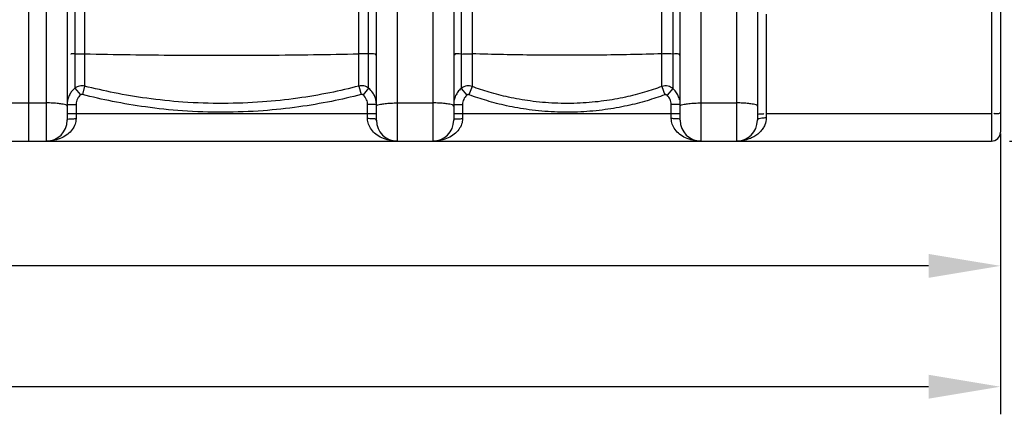
# Model space of a CAD drawing. Units: millimetres. Extents: x 295 to 4150, y 22401 to 26091.
# Drawn here: x 2601 to 3493, y 23943 to 24301 of the extents above; entities that cross this region are included whole.
import ezdxf

# ---------------------------------------------------------------- set-up
doc = ezdxf.new("R2010")
doc.units = ezdxf.units.MM
doc.layers.add('AM_5', color=3, linetype='Continuous', lineweight=25)
doc.layers.add('körperlinien dünn', color=1, linetype='Continuous', lineweight=25)
doc.styles.get("Standard").update_dxf_attribs({"font": 'ARIAL.TTF'})
doc.dimstyles.new('AM_DIN$0', dxfattribs={"dimtxt": 50, "dimasz": 65, "dimexe": 25, "dimexo": 1, "dimgap": 15, "dimtad": 1, "dimdec": 0, "dimdsep": 46, "dimtxsty": 'STANDARD', "dimcen": 0, "dimclrd": 256, "dimclre": 256, "dimclrt": 2, "dimadec": 0, "dimazin": 2, "dimtp": 0.1, "dimtm": 0.1, "dimtfac": 0.71, "dimtdec": 0, "dimtmove": 0, "dimatfit": 3, "dimfxl": 1, "dimlwd": -1, "dimlwe": -1, "dimarcsym": 0})

# ---------------------------------------------------------------- blocks, each defined once
blk = doc.blocks.new('*D1724')
at = {"layer": 'AM_5'}
for p, q in [((1529.17, 24197.55), (1529.17, 24052.58)), ((3489.17, 24197.55), (3489.17, 24052.58)), ((3424.17, 24077.58), (1594.17, 24077.58))]:
    blk.add_line(p, q, dxfattribs=at)
for points in [[(1594.17, 24088.41), (1594.17, 24066.74), (1529.17, 24077.58)], [(3424.17, 24088.41), (3424.17, 24066.74), (3489.17, 24077.58)]]:
    blk.add_solid(points, dxfattribs=at)
at = {"layer": 'DEFPOINTS', "color": 0}
for p in [(1529.17, 24198.55), (3489.17, 24198.55), (1529.17, 24077.58)]:
    blk.add_point(p, dxfattribs=at)
at = {"layer": 'AM_5', "color": 2, "insert": (2509.17, 24118.1), "char_height": 50, "attachment_point": 5}
blk.add_mtext('1960', dxfattribs=at)
blk = doc.blocks.new('*D1726')
at = {"layer": 'AM_5'}
for p, q in [((819.67, 24254.55), (819.67, 23943.1)), ((3489.17, 24197.55), (3489.17, 23943.1)), ((3424.17, 23968.1), (884.67, 23968.1))]:
    blk.add_line(p, q, dxfattribs=at)
for points in [[(884.67, 23978.94), (884.67, 23957.27), (819.67, 23968.1)], [(3424.17, 23978.94), (3424.17, 23957.27), (3489.17, 23968.1)]]:
    blk.add_solid(points, dxfattribs=at)
at = {"layer": 'DEFPOINTS', "color": 0}
for p in [(819.67, 24255.55), (3489.17, 24198.55), (819.67, 23968.1)]:
    blk.add_point(p, dxfattribs=at)
at = {"layer": 'AM_5', "color": 2, "insert": (2054.42, 24008.63), "char_height": 50, "attachment_point": 5}
blk.add_mtext('2660', dxfattribs=at)
blk = doc.blocks.new('*D1733')
at = {"layer": 'AM_5'}
for p, q in [((3401.37, 26090.55), (4137.35, 26090.55)), ((4112.35, 24255.55), (4112.35, 26025.55)), ((3497.29, 24190.55), (4137.35, 24190.55))]:
    blk.add_line(p, q, dxfattribs=at)
for points in [[(4101.51, 26025.55), (4123.18, 26025.55), (4112.35, 26090.55)], [(4101.51, 24255.55), (4123.18, 24255.55), (4112.35, 24190.55)]]:
    blk.add_solid(points, dxfattribs=at)
at = {"layer": 'DEFPOINTS', "color": 0}
for p in [(3400.37, 26090.55), (4112.35, 26090.55), (3496.29, 24190.55)]:
    blk.add_point(p, dxfattribs=at)
at = {"layer": 'AM_5', "color": 2, "insert": (4071.82, 25071.97), "char_height": 50, "attachment_point": 5, "rotation": 90}
blk.add_mtext('1900', dxfattribs=at)

msp = doc.modelspace()

# ---------------------------------------------------------------- linework, layer by layer
at = {"layer": 'körperlinien dünn'}
for p, q in [((2609.17, 25753.55), (2609.17, 24190.55)), ((3000.81, 25008.89), (3000.81, 24238.23)), ((3192.53, 25008.89), (3192.53, 24238.23)), ((2659.98, 24713.86), (2659.98, 24240.45)), ((2908.36, 24240.45), (2908.36, 24713.86)), ((3010.75, 24713.43), (3010.75, 24240.01)), ((3182.59, 24240.01), (3182.59, 24713.43)), ((2651.18, 24470.88), (2651.18, 24238.54)), ((2917.16, 24238.54), (2917.16, 24470.88)), ((3481.17, 24440.55), (3481.17, 24190.55)), ((3489.17, 24432.54), (3489.17, 24198.55)), ((2625.17, 24407.95), (2625.17, 24190.55)), ((2644.17, 24407.95), (2644.17, 24209.55)), ((2924.17, 24209.55), (2924.17, 24407.95)), ((2943.17, 24190.55), (2943.17, 24407.95)), ((2975.17, 24407.95), (2975.17, 24190.55)), ((2994.17, 24407.95), (2994.17, 24209.55)), ((3199.17, 24209.55), (3199.17, 24407.95)), ((3218.17, 24190.55), (3218.17, 24407.95)), ((3250.17, 24408.18), (3250.17, 24190.55)), ((3269.17, 24408.18), (3269.17, 24209.55)), ((3277.17, 24305.59), (3277.17, 24211.87)), ((2651.18, 24238.54), (2656.23, 24232.38)), ((2659.98, 24240.45), (2657.99, 24232.77)), ((2908.36, 24240.45), (2910.35, 24232.77)), ((2917.16, 24238.54), (2912.11, 24232.38)), ((3000.81, 24238.23), (3006.02, 24232.2)), ((3010.75, 24240.01), (3008, 24232.56)), ((3182.59, 24240.01), (3185.34, 24232.56)), ((3192.53, 24238.23), (3187.33, 24232.2)), ((2593.17, 24225.2), (2625.17, 24225.2)), ((2644.17, 24223.79), (2652.17, 24223.79)), ((2652.17, 24223.79), (2652.17, 24211.01)), ((2924.17, 24223.79), (2916.17, 24223.79)), ((2916.17, 24211.01), (2916.17, 24223.79)), ((2943.17, 24225.2), (2975.17, 24225.2)), ((2994.17, 24223.79), (3002.17, 24223.79)), ((3002.17, 24223.79), (3002.17, 24211.01)), ((3199.17, 24223.79), (3191.17, 24223.79)), ((3191.17, 24211.01), (3191.17, 24223.79)), ((3218.17, 24225.2), (3250.17, 24225.2)), ((2644.17, 24215.55), (2924.17, 24215.55)), ((2994.17, 24215.55), (3199.17, 24215.55)), ((3481.17, 24215.34), (3277.17, 24215.34)), ((1537.17, 24190.55), (3481.17, 24190.55))]:
    msp.add_line(p, q, dxfattribs=at)
for points in [[(2657.99, 24232.77), (2657.76, 24232.81), (2657.53, 24232.83), (2657.29, 24232.82), (2657.04, 24232.78), (2656.78, 24232.7), (2656.51, 24232.57), (2656.23, 24232.38)], [(2912.11, 24232.38), (2911.92, 24232.52), (2911.72, 24232.63), (2911.5, 24232.72), (2911.25, 24232.79), (2910.98, 24232.83), (2910.68, 24232.82), (2910.35, 24232.77)], [(3008, 24232.56), (3007.78, 24232.63), (3007.56, 24232.67), (3007.33, 24232.68), (3007.09, 24232.67), (3006.84, 24232.62), (3006.57, 24232.54), (3006.29, 24232.4), (3006.02, 24232.2)], [(3187.33, 24232.2), (3187.14, 24232.34), (3186.95, 24232.46), (3186.74, 24232.55), (3186.51, 24232.62), (3186.25, 24232.67), (3185.97, 24232.68), (3185.67, 24232.65), (3185.34, 24232.56)]]:
    msp.add_lwpolyline(points, dxfattribs=at)
for centre, radius, start, end in [((2625.17, 24209.55), 19, 270, 0), ((2943.17, 24209.55), 19, 180, 270), ((2975.17, 24209.55), 19, 270, 0), ((3218.17, 24209.55), 19, 180, 270), ((3250.17, 24209.55), 19, 270, 0), ((3481.17, 24198.55), 8, 270, 0)]:
    msp.add_arc(centre, radius, start, end, dxfattribs=at)
for points, knots in [([(2651.18, 24269.53), (2649.92, 24269.44), (2647.24, 24270.42), (2647.42, 24268.99), (2647.43, 24268.91)], [0, 0, 0, 0, 3.796636, 4.053979, 4.053979, 4.053979, 4.053979]), ([(2651.18, 24269.53), (2653.08, 24269.66), (2656.01, 24269.82), (2658.94, 24269.63), (2659.95, 24269.51)], [0, 0, 0, 0, 5.710182, 8.780584, 8.780584, 8.780584, 8.780584]), ([(2659.98, 24269.69), (2687.44, 24269.08), (2742.77, 24268.27), (2825.57, 24268.27), (2880.9, 24269.08), (2908.36, 24269.69)], [0, 0, 0, 0, 82.415739, 165.989978, 248.405718, 248.405718, 248.405718, 248.405718]), ([(2917.16, 24269.53), (2915.26, 24269.66), (2912.33, 24269.82), (2909.4, 24269.63), (2908.39, 24269.51)], [0, 0, 0, 0, 5.710182, 8.780584, 8.780584, 8.780584, 8.780584]), ([(3000.81, 24269.5), (2998.85, 24269.35), (2994.74, 24270.66), (2994.96, 24268.49), (2994.98, 24268.38)], [0, 0, 0, 0, 5.915129, 6.24359, 6.24359, 6.24359, 6.24359]), ([(3000.81, 24269.5), (3002.97, 24269.66), (3006.28, 24269.84), (3009.59, 24269.58), (3010.72, 24269.42)], [0, 0, 0, 0, 6.48587, 9.922713, 9.922713, 9.922713, 9.922713]), ([(3182.59, 24269.66), (3163.68, 24269.05), (3125.32, 24268.27), (3068.03, 24268.27), (3029.66, 24269.05), (3010.75, 24269.66)], [0, 0, 0, 0, 56.760863, 115.097681, 171.858543, 171.858543, 171.858543, 171.858543]), ([(3192.53, 24269.5), (3190.37, 24269.66), (3187.06, 24269.84), (3183.76, 24269.58), (3182.62, 24269.42)], [0, 0, 0, 0, 6.48587, 9.922713, 9.922713, 9.922713, 9.922713]), ([(2651.18, 24238.54), (2650.2, 24237.73), (2648.41, 24235.96), (2646.33, 24232.84), (2645.13, 24229.99), (2644.68, 24228.18), (2644.55, 24227.57)], [0, 0, 0, 0, 3.815677, 7.484726, 11.178163, 13.048851, 13.048851, 13.048851, 13.048851]), ([(2659.98, 24240.45), (2658.44, 24240.84), (2655.22, 24240.89), (2652.35, 24239.48), (2651.18, 24238.54)], [0, 0, 0, 0, 4.752659, 9.248135, 9.248135, 9.248135, 9.248135]), ([(2910.35, 24232.77), (2901.44, 24230.46), (2882.76, 24226.18), (2853.11, 24221.15), (2820.43, 24217.66), (2785.16, 24216.31), (2749.61, 24217.52), (2716.09, 24221.02), (2685.92, 24226.11), (2666.98, 24230.44), (2657.99, 24232.77)], [0, 0, 0, 0, 27.613939, 57.470603, 90.150125, 126.154703, 163.264198, 196.780987, 227.158448, 255.021184, 255.021184, 255.021184, 255.021184]), ([(2908.36, 24240.45), (2899.59, 24238.19), (2881.2, 24233.99), (2852.03, 24229.04), (2819.86, 24225.61), (2785.15, 24224.29), (2750.15, 24225.48), (2717.17, 24228.91), (2687.47, 24233.91), (2668.83, 24238.17), (2659.98, 24240.45)], [0, 0, 0, 0, 27.176658, 56.561884, 88.726153, 124.162656, 160.686477, 193.674787, 223.572619, 250.994517, 250.994517, 250.994517, 250.994517]), ([(2917.16, 24238.54), (2915.93, 24239.53), (2913.02, 24240.91), (2909.82, 24240.82), (2908.36, 24240.45)], [0, 0, 0, 0, 4.745893, 9.247663, 9.247663, 9.247663, 9.247663]), ([(2923.79, 24227.58), (2923.54, 24228.78), (2922.82, 24231.15), (2920.76, 24234.99), (2918.62, 24237.35), (2917.16, 24238.54)], [0, 0, 0, 0, 3.670103, 7.363506, 13.024814, 13.024814, 13.024814, 13.024814]), ([(3000.81, 24238.23), (2999.76, 24237.33), (2997.89, 24235.32), (2995.79, 24231.81), (2994.92, 24229.23), (2994.62, 24227.92)], [0, 0, 0, 0, 4.144775, 8.155661, 12.211439, 12.211439, 12.211439, 12.211439]), ([(3010.75, 24240.01), (3009.31, 24240.54), (3005.72, 24240.98), (3002.3, 24239.49), (3000.81, 24238.23)], [0, 0, 0, 0, 4.611306, 10.45608, 10.45608, 10.45608, 10.45608]), ([(3185.34, 24232.56), (3180.03, 24230.6), (3168.8, 24226.88), (3150.77, 24222.27), (3130.71, 24218.72), (3108.64, 24216.69), (3085.57, 24216.64), (3063.13, 24218.64), (3042.68, 24222.24), (3024.54, 24226.88), (3013.29, 24230.61), (3008, 24232.56)], [0, 0, 0, 0, 16.968791, 35.476873, 55.765661, 78.023438, 101.878063, 124.893421, 145.520672, 164.105705, 181.019881, 181.019881, 181.019881, 181.019881]), ([(3182.59, 24240.01), (3177.44, 24238.12), (3166.56, 24234.52), (3149.09, 24230.05), (3129.65, 24226.62), (3108.27, 24224.65), (3085.91, 24224.61), (3064.17, 24226.55), (3044.35, 24230.03), (3026.77, 24234.52), (3015.88, 24238.12), (3010.75, 24240.01)], [0, 0, 0, 0, 16.439737, 34.372692, 54.03188, 75.598471, 98.71129, 121.012145, 140.999661, 159.007234, 175.394362, 175.394362, 175.394362, 175.394362]), ([(3192.53, 24238.23), (3191.36, 24239.22), (3188.15, 24240.89), (3184.42, 24240.68), (3182.59, 24240.01)], [0, 0, 0, 0, 4.604554, 10.455761, 10.455761, 10.455761, 10.455761]), ([(3197.44, 24231.71), (3196.88, 24232.94), (3195.47, 24235.31), (3193.58, 24237.33), (3192.53, 24238.23)], [0, 0, 0, 0, 4.055253, 8.207321, 8.207321, 8.207321, 8.207321]), ([(2636.34, 24224.64), (2634.58, 24224.87), (2630.86, 24225.09), (2627.13, 24225.2), (2625.17, 24225.2)], [0, 0, 0, 0, 5.313073, 11.186147, 11.186147, 11.186147, 11.186147]), ([(2644.17, 24222.26), (2644.17, 24223.6), (2639.95, 24223.97), (2637.74, 24224.45), (2636.34, 24224.64)], [0, 0, 0, 0, 4.019908, 8.273448, 8.273448, 8.273448, 8.273448]), ([(2656.23, 24232.38), (2655.12, 24231.46), (2652.99, 24228.89), (2652.17, 24225.59), (2652.17, 24223.79)], [0, 0, 0, 0, 4.331274, 9.736716, 9.736716, 9.736716, 9.736716]), ([(2916.17, 24223.79), (2916.17, 24225.23), (2915.53, 24228.5), (2913.5, 24231.24), (2912.11, 24232.38)], [0, 0, 0, 0, 4.335617, 9.736621, 9.736621, 9.736621, 9.736621]), ([(2924.17, 24222.26), (2924.17, 24223.6), (2928.4, 24223.97), (2930.6, 24224.45), (2932, 24224.64)], [0, 0, 0, 0, 4.019909, 8.273438, 8.273438, 8.273438, 8.273438]), ([(2932, 24224.64), (2933.76, 24224.87), (2937.49, 24225.09), (2941.21, 24225.2), (2943.17, 24225.2)], [0, 0, 0, 0, 5.313067, 11.186156, 11.186156, 11.186156, 11.186156]), ([(2986.34, 24224.64), (2984.58, 24224.87), (2980.86, 24225.09), (2977.13, 24225.2), (2975.17, 24225.2)], [0, 0, 0, 0, 5.313075, 11.186143, 11.186143, 11.186143, 11.186143]), ([(2994.17, 24222.26), (2994.17, 24223.6), (2989.95, 24223.97), (2987.74, 24224.45), (2986.34, 24224.64)], [0, 0, 0, 0, 4.019907, 8.273452, 8.273452, 8.273452, 8.273452]), ([(3006.02, 24232.2), (3004.83, 24231.17), (3002.86, 24228.56), (3002.17, 24225.37), (3002.17, 24223.79)], [0, 0, 0, 0, 4.715953, 9.465358, 9.465358, 9.465358, 9.465358]), ([(3191.17, 24223.79), (3191.17, 24225.36), (3190.49, 24228.55), (3188.52, 24231.16), (3187.33, 24232.2)], [0, 0, 0, 0, 4.719981, 9.465355, 9.465355, 9.465355, 9.465355]), ([(3199.17, 24222.26), (3199.17, 24223.6), (3203.4, 24223.97), (3205.6, 24224.45), (3207, 24224.64)], [0, 0, 0, 0, 4.019909, 8.273438, 8.273438, 8.273438, 8.273438]), ([(3207, 24224.64), (3208.76, 24224.87), (3212.49, 24225.09), (3216.21, 24225.2), (3218.17, 24225.2)], [0, 0, 0, 0, 5.313067, 11.186156, 11.186156, 11.186156, 11.186156]), ([(3261.34, 24224.64), (3259.58, 24224.87), (3255.86, 24225.09), (3252.13, 24225.2), (3250.17, 24225.2)], [0, 0, 0, 0, 5.313075, 11.186143, 11.186143, 11.186143, 11.186143]), ([(3269.17, 24222.26), (3269.17, 24223.6), (3264.95, 24223.97), (3262.74, 24224.45), (3261.34, 24224.64)], [0, 0, 0, 0, 4.019907, 8.273452, 8.273452, 8.273452, 8.273452]), ([(3271.5, 24215.27), (3272.37, 24215.31), (3273.23, 24215.33), (3275.1, 24215.15), (3275.13, 24215.5)], [0, 0, 0, 0, 2.610862, 3.660062, 3.660062, 3.660062, 3.660062]), ([(3489.17, 24216.73), (3489.17, 24215.03), (3486.13, 24215.28), (3483.24, 24215.54), (3483.22, 24215.19)], [0, 0, 0, 0, 5.102587, 6.151789, 6.151789, 6.151789, 6.151789]), ([(2652.17, 24211.01), (2652.17, 24209.28), (2651.56, 24205.69), (2648.89, 24200.77), (2644.68, 24196.54), (2639.19, 24193.26), (2632.56, 24191.07), (2627.71, 24190.55), (2625.17, 24190.55)], [0, 0, 0, 0, 5.176818, 10.683556, 16.551578, 22.853697, 29.714185, 37.342916, 37.342916, 37.342916, 37.342916]), ([(2644.17, 24209.55), (2644.17, 24210.95), (2648.69, 24210.64), (2650.84, 24211.01), (2652.17, 24211.01)], [0, 0, 0, 0, 4.193666, 8.198392, 8.198392, 8.198392, 8.198392]), ([(2943.17, 24190.55), (2940.62, 24190.55), (2935.77, 24191.07), (2929.14, 24193.26), (2923.65, 24196.55), (2919.45, 24200.78), (2916.78, 24205.7), (2916.17, 24209.28), (2916.17, 24211.01)], [0, 0, 0, 0, 7.641792, 14.508441, 20.806784, 26.668546, 32.169635, 37.341329, 37.341329, 37.341329, 37.341329]), ([(2924.17, 24209.55), (2924.17, 24210.95), (2919.66, 24210.64), (2917.51, 24211.01), (2916.17, 24211.01)], [0, 0, 0, 0, 4.193711, 8.198402, 8.198402, 8.198402, 8.198402]), ([(3002.17, 24211.01), (3002.17, 24209.28), (3001.56, 24205.69), (2998.89, 24200.77), (2994.68, 24196.54), (2989.19, 24193.26), (2982.56, 24191.07), (2977.71, 24190.55), (2975.17, 24190.55)], [0, 0, 0, 0, 5.176818, 10.683556, 16.551578, 22.853697, 29.714185, 37.342916, 37.342916, 37.342916, 37.342916]), ([(2994.17, 24209.55), (2994.17, 24210.95), (2998.69, 24210.64), (3000.84, 24211.01), (3002.17, 24211.01)], [0, 0, 0, 0, 4.193666, 8.198392, 8.198392, 8.198392, 8.198392]), ([(3218.17, 24190.55), (3215.62, 24190.55), (3210.77, 24191.07), (3204.14, 24193.26), (3198.65, 24196.55), (3194.45, 24200.78), (3191.78, 24205.7), (3191.17, 24209.28), (3191.17, 24211.01)], [0, 0, 0, 0, 7.641792, 14.508441, 20.806784, 26.668545, 32.169635, 37.341329, 37.341329, 37.341329, 37.341329]), ([(3199.17, 24209.55), (3199.17, 24210.95), (3194.66, 24210.64), (3192.51, 24211.01), (3191.17, 24211.01)], [0, 0, 0, 0, 4.193711, 8.198402, 8.198402, 8.198402, 8.198402]), ([(3277.17, 24211.87), (3277.17, 24209.62), (3276.44, 24206.11), (3274.18, 24201.91), (3271.75, 24198.88), (3268.64, 24196.18), (3264.91, 24193.87), (3260.54, 24192.05), (3255.57, 24190.84), (3252.02, 24190.55), (3250.17, 24190.55)], [0, 0, 0, 0, 6.746499, 10.402091, 14.254836, 18.334768, 22.688293, 27.374746, 32.452638, 37.998533, 37.998533, 37.998533, 37.998533]), ([(3269.17, 24209.55), (3269.17, 24211.04), (3273.48, 24211.61), (3275.83, 24211.87), (3277.17, 24211.87)], [0, 0, 0, 0, 4.474572, 8.486624, 8.486624, 8.486624, 8.486624])]:
    msp.add_open_spline(points, degree=3, knots=knots, dxfattribs=at)
for points in [[(2924.17, 24268.24), (2924.17, 24270.61), (2919.53, 24269.36), (2917.16, 24269.53)], [(3199.17, 24268.24), (3199.17, 24270.49), (3194.78, 24269.33), (3192.53, 24269.5)], [(2644.55, 24227.57), (2644.3, 24226.33), (2644.17, 24225.06), (2644.17, 24223.79)], [(2924.17, 24223.79), (2924.17, 24225.06), (2924.04, 24226.34), (2923.79, 24227.58)], [(2994.62, 24227.92), (2994.32, 24226.56), (2994.17, 24225.17), (2994.17, 24223.79)], [(3198.72, 24227.91), (3198.43, 24229.21), (3198, 24230.5), (3197.44, 24231.71)], [(3269.17, 24213.95), (3269.17, 24214.84), (3270.61, 24215.23), (3271.5, 24215.27)]]:
    msp.add_open_spline(points, degree=3, dxfattribs=at)

# ---------------------------------------------------------------- dimensions: what is measured, and where the dimension line sits
at = {"layer": 'AM_5'}
dim = msp.add_linear_dim(base=(4112.35, 26090.55), p1=(3496.29, 24190.55), p2=(3400.37, 26090.55), angle=90, text='1900', dimstyle='AM_DIN$0', dxfattribs=at)
dim.commit()
dim.dimension.update_dxf_attribs({"geometry": '*D1733', "text_midpoint": (4112.35, 25071.97), "dimtype": 160})
dim = msp.add_linear_dim(base=(819.67, 23968.1), p1=(3489.17, 24198.55), p2=(819.67, 24255.55), text='2660', dimstyle='AM_DIN$0', dxfattribs=at)
dim.commit()
dim.dimension.update_dxf_attribs({"geometry": '*D1726', "text_midpoint": (2054.42, 23968.1), "dimtype": 160})
dim = msp.add_linear_dim(base=(1529.17, 24077.58), p1=(3489.17, 24198.55), p2=(1529.17, 24198.55), dimstyle='AM_DIN$0', dxfattribs=at)
dim.commit()
dim.dimension.update_dxf_attribs({"geometry": '*D1724', "text_midpoint": (2509.17, 24118.1)})

doc.saveas('drawing.dxf')
